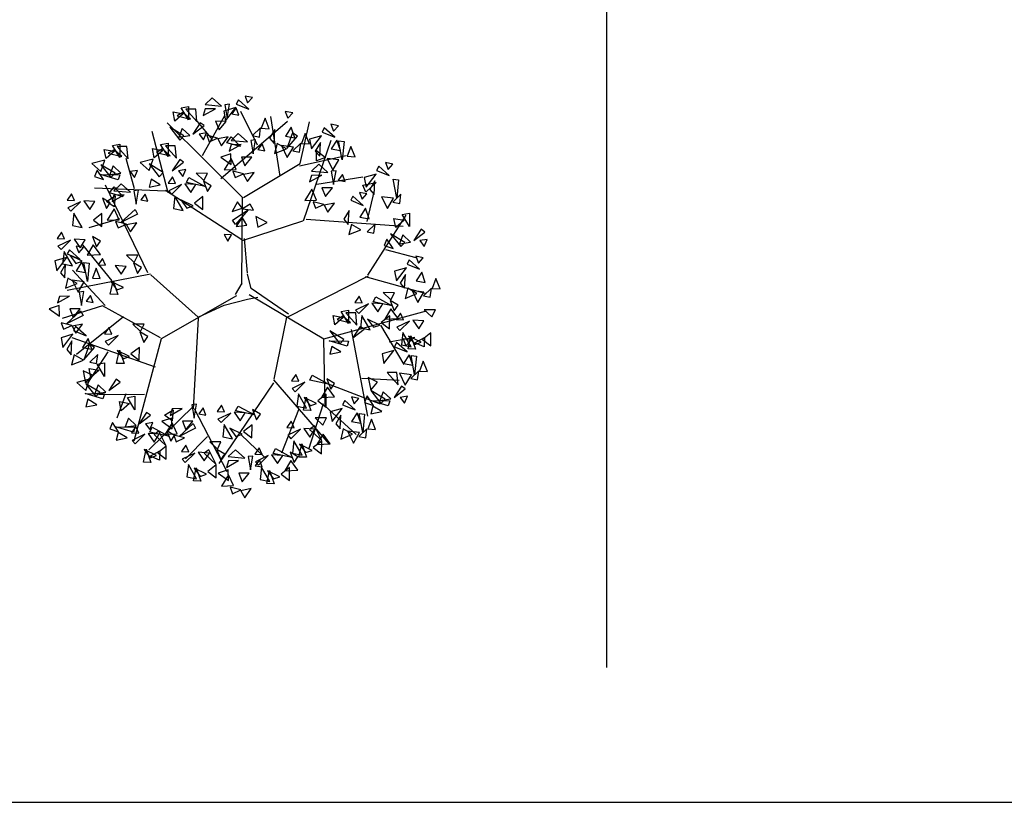
# Model space of a CAD drawing. Extents: x 186638 to 188531, y 1670533 to 1671880.
# Drawn here: x 187403 to 187414, y 1671374 to 1671383 of the extents above; entities that cross this region are included whole.
import ezdxf

# ---------------------------------------------------------------- set-up
doc = ezdxf.new("R2010")
doc.units = 0
doc.header["$LTSCALE"] = 12.7
doc.header["$MEASUREMENT"] = 0
for name, color, linetype in [('ARV1', 72, 'CONTINUOUS'), ('BR', 12, 'CONTINUOUS'), ('TXT', 5, 'CONTINUOUS')]:
    doc.layers.add(name, color=color, linetype=linetype)

# ---------------------------------------------------------------- blocks, each defined once
blk = doc.blocks.new('ARV1')
at = {"layer": 'ARV1', "color": 32}
for p, q in [((-0.0003244494821639243, 0.003157934068144685), (-0.0006070927207653121, 0.004054905267680597)), ((0.0003747550357027229, 0.002094621579257216), (1.293262398549544e-05, 0.003943572629254932)), ((-0.001680835000817726, 0.001988239213285725), (-0.001032675143882056, 0.003829452886662255)), ((-0.0005681914903887808, 0.002691397480135693), (-0.001406153510683072, 0.00373537152423542)), ((-0.0003136431289987307, 0.003103399882462776), (0.0004691883865413082, 0.003820406706046109)), ((0.0002259280840193334, 0.002945617029422865), (0.001028337813850921, 0.003592896358176612)), ((0.001602940122370722, 0.002783456824128949), (0.001403074279523242, 0.003463180738029203)), ((0.002213287509354789, 0.001761055434324144), (0.002284924375220765, 0.00333588560205933)), ((-0.002289515937696773, 0.002227668021833162), (-0.002297012840206225, 0.003241291396056001)), ((-0.00103555923783949, 0.001871227165090916), (-0.0003244494821639243, 0.003157934068144685)), ((0.0004056776578669208, 0.002152990254548515), (0.002346463022059542, 0.003089495351769722)), ((0.002267380652968054, 0.002447175471865792), (0.002936966052282219, 0.002631857048039921)), ((-0.002532487468235534, 0.001128521721496023), (-0.003516675348472109, 0.002130275862519015)), ((-0.0005754333404079937, 0.001036210135345828), (0.0003592458054888503, 0.002085667321018336)), ((0.002178200064850255, 0.001706210602611558), (0.003537838539438898, 0.002057665238481166)), ((0.001137272544518009, 7.541632088359229e-05), (0.002232293208462632, 0.001761055434324144)), ((-0.003218772162381089, 0.0008352719417035193), (-0.003713503798615125, 0.001322809119425949)), ((-0.002597528208017064, 0.001131485923935971), (-0.003997189572854776, 0.000406110185754871)), ((-0.0005997144317473335, 0.001042449186255512), (-0.002607031057571429, 0.001147945342179435)), ((0.003360939340057545, 0.0007234807609119986), (0.003802456350084693, 0.001093963195538672)), ((-0.000567449310498791, 0.001022213883422163), (-0.0003122539183801898, 0.0004641561896951973)), ((0.003008602918147307, 0.0009462179345993693), (0.003890174961348247, 0.0004458987555111538)), ((-0.002033148793215478, -0.0006299175376962562), (-0.003814578680278569, 0.0005825993423764775)), ((-0.0003122539183801898, 0.0004641561896951973), (-0.0001743897410286799, -5.235596144070875e-05)), ((0.002496911019108428, 0.0005387991847378704), (0.003767368905579271, -0.0009431305537714874)), ((-0.003177780090961146, 9.170888677112465e-05), (-0.003666505346534787, -0.0004212419674336498)), ((0.000180537183641416, 7.115781383082442e-05), (-7.612484866159619e-05, 0.0002160057866495979)), ((0.000397599930960002, -5.235596144070875e-05), (0.001164652747500217, 9.400926195057835e-06)), ((0.001119728822265298, 5.75078044067201e-05), (0.001561245832294222, -0.001276676673163335)), ((0.002072937731333102, 3.848000564876664e-05), (0.002831703718765066, -0.001220712559171444)), ((0.003238133284287681, -0.0002760383149860157), (0.003979355549466934, 9.444411964154575e-05)), ((-0.0001743897410286799, -5.235596144070875e-05), (-0.0001347904560451418, -0.000280295019441601)), ((-0.00196713872654497, -0.000627512976396849), (-0.003387466100338354, -0.001865335901600984)), ((-0.0005754333404079937, -0.0009211945265332755), (-0.001951629496331986, -0.0006364672346357292)), ((0.00254954218586656, -0.0007763574940751194), (0.003872631239096425, -0.0005726481191439259)), ((-0.002629708929053454, -0.001181898622405475), (-0.003591474136013684, -0.0008106310765041425)), ((-0.0005686959713204764, -0.000945342093919832), (0.0003435999905598841, -0.002736477363284306)), ((0.001561245832294222, -0.001294585189641095), (0.003343395617803946, -0.001905713314433788)), ((0.002779072552006934, -0.001202804042693684), (0.003008602918147307, -0.002239259433826524)), ((0.002831703718765066, -0.001220712559171444), (0.003749825183326561, -0.001424421934102638)), ((-0.002496567281558004, -0.001728072426548932), (-0.003508929163237529, -0.001408623859000313)), ((0.001596333276799644, -0.001350549303632986), (0.001436977799670114, -0.003499571280926927)), ((-0.001068516352043414, -0.001737183757520411), (-0.002538392095150055, -0.001764698095753969)), ((-0.002012488554027581, -0.001742516572841302), (-0.002497615586963153, -0.00299019999187311)), ((0.002372642986484319, -0.001591194993799006), (0.002531998463613849, -0.002609741868454085)), ((-0.002538392095150055, -0.001764698095753969), (-0.003173870321110162, -0.002457959920358688)), ((-0.0008472138768396142, -0.002354514984804323), (-0.002765831620247017, -0.002713798919672383)), ((-0.001923494984146235, -0.002589013546437924), (-0.001973258916692533, -0.003416172075247692)), ((0.0003231495448372534, -0.002662208910888308), (-5.230104951747805e-05, -0.004015417687780909)), ((0.0003531028401133618, -0.002720017945039954), (0.001681127339085986, -0.003569472374594929)), ((0.001543702110041512, -0.002702642297680802), (0.002232293208462632, -0.00286941535737717)), ((-0.0007502248390003352, -0.00300136254321326), (-0.001624299979692712, -0.003514666738347882)), ((0.0009202536508632342, -0.003109924000350928), (0.0007453998877839929, -0.003782142754246598))]:
    blk.add_line(p, q, dxfattribs=at)
at = {"layer": 'ARV1'}
for p, q in [((-0.001345776158690359, 0.003037575274643212), (-0.002037234491324202, 0.003494251368826307)), ((-0.002272788097869682, 0.002644168900729271), (-0.002814393802927473, 0.002841292630303416)), ((-0.001119289100735887, -0.003195126248421998), (-0.001019200405707021, -0.003762732412622816))]:
    blk.add_line(p, q, dxfattribs=at)
for points in [[(-0.0003170453809313578, 0.004120987336461157), (-0.0003876280770191975, 0.004341691263297642), (-0.0005538772926318991, 0.004110730704964149)], [(-0.0001099100257424546, 0.003887127258139111), (-0.0001156029537860981, 0.004113418983821449), (-0.0002590912930755529, 0.004155356403094723)], [(0.0007459718682016891, 0.003951660297803139), (0.000668985809632705, 0.004216656386952566), (0.0004536957586744883, 0.004174496180513687)], [(0.0009994749978692319, 0.00414685467504694), (0.0009207194894593762, 0.004077597629631891), (0.001133058261724162, 0.003864957118399959)], [(0.001167206310126456, 0.004163144729021129), (0.001161543103804785, 0.004000793623810894), (0.00130698426056286, 0.004067502995741323)], [(-0.001100262195640855, 0.003837631519300055), (-0.001295062490406007, 0.003952927658443572), (-0.001406770610550279, 0.003853585086798228)], [(-0.0009528452366072138, 0.003812869295102717), (-0.001029831295177086, 0.004077865384252144), (-0.001245121346135303, 0.004035705177813265)], [(-0.0007586688610383696, 0.003837515192919527), (-0.0006990317735895424, 0.004077477045324018), (-0.0008430720663814562, 0.004023792197270781)], [(-0.0005418852048717504, 0.003591221488510543), (-0.0007241193014269065, 0.003958861786309109), (-0.0004349513894195134, 0.003643879731575206)], [(0.0002904103403733593, 0.003925017110578688), (6.590064367673065e-05, 0.00398235415268311), (0.0001733868910682723, 0.003718861671160534)], [(0.0005985549091689357, 0.003976422522000478), (0.000403754614403784, 0.004091718661143107), (0.0002920464942595125, 0.003992376089497762)], [(0.0008781422374188885, 0.004009903040195661), (0.0006040876989152899, 0.004042212333042139), (0.000559063271109661, 0.003827503018038358)], [(0.0009193669548985817, 0.003893251968291489), (0.0008249041935024515, 0.003938812424323368), (0.0007117621126675466, 0.003660419517143909)], [(0.001848883550274127, 0.003928594630477678), (0.001770128041864272, 0.003859337585062628), (0.00198246681412817, 0.003646697073831584)], [(0.002016614862531352, 0.003944884684451866), (0.002010951656209681, 0.003782533579241631), (0.002156392812967756, 0.003849242951172061)], [(-0.001946036641405247, 0.003446694547763807), (-0.002022059437833956, 0.003730992246843146), (-0.002197496660361953, 0.003531760001031836)], [(-0.001408406764436432, 0.003786226107879154), (-0.00163291646113306, 0.003843563149982687), (-0.001525430213740631, 0.003580070668460111)], [(-0.0007794501499112094, 0.003754460965591067), (-0.0008739129113073396, 0.003800021421622946), (-0.0009870549921422445, 0.003521628514444375)], [(-0.0007295985438360297, 0.003605519956688008), (-0.0007762247581770687, 0.003834868624094101), (-0.0009316506297110116, 0.003750572648770545)], [(-0.0003896122015780712, 0.003651087494257022), (-0.0003878377809098943, 0.003884377086975421), (-0.0005809966464362937, 0.0038061371392486)], [(0.0002429978537556998, 0.003829327063469501), (-2.139045558857688e-05, 0.003700085161747468), (0.0002078434954611019, 0.003566206475970057)], [(0.0006501222828867448, 0.003614084443311016), (0.0004533552543910524, 0.00373942365958535), (0.0004171291472423455, 0.003534193286802045)], [(0.0007979168919374224, 0.00388377286339403), (0.0006158516203780273, 0.003749264159459864), (0.0006638386965245324, 0.003607684177929338)], [(0.0009997016088969524, 0.003745111824045688), (0.0008479660224574026, 0.003687092300810102), (0.000966056258394854, 0.003579120237022559)], [(0.001151725510111223, 0.003790137725726561), (0.0009596442522039617, 0.003657729368740315), (0.001134556989429658, 0.003544427245601556)], [(0.001727550789823784, 0.003791642995626399), (0.001453496251320185, 0.003823952288472876), (0.001408471823514557, 0.003609242973469096)], [(-0.002514745637765881, 0.003287756464026126), (-0.002391939581996905, 0.003486988709838323), (-0.002562990873961279, 0.003531760001031836)], [(-0.002387553651433283, 0.003148965461325703), (-0.002269133526227041, 0.003541833541550021), (-0.002273519456790662, 0.003114267710651264)], [(-0.002239893989139485, 0.003218360962676359), (-0.002051298974921512, 0.003531760001031836), (-0.00233492248467515, 0.003307903545063384)], [(-0.001861241983850181, 0.003381776175533036), (-0.001761827557750895, 0.003591081961863418), (-0.002041065136940912, 0.003536237130150832)], [(-0.001175268496809156, 0.003446037305784744), (-0.001519069805501427, 0.003570888003706196), (-0.001244879459497472, 0.003335571913475777)], [(-0.001048694821923046, 0.003475293440610594), (-0.001245461850418739, 0.003600632656884928), (-0.001281687957567446, 0.003395402284101623)], [(-1.010130939027576e-05, 0.00357109572517289), (-2.16325873787504e-05, 0.00367533582337054), (-0.0003176241961759807, 0.003623444506707374)], [(-9.300407994539128e-05, 0.003424377322766903), (-0.0002227193340433864, 0.003522172548228619), (-0.0002515388227091186, 0.003364779068517842)], [(0.0006200277210095528, 0.003453257444577362), (0.0002117248639303959, 0.003493969008209641), (0.0006321636654580409, 0.003571834214233904)], [(0.0007949069121004904, 0.003499001718951122), (0.0008109633991408849, 0.003205153396678151), (0.001023555553621325, 0.003364138561623209)], [(0.002001134062516119, 0.003571877681158186), (0.001809052804608857, 0.003439469324171052), (0.001983965541834554, 0.003326167201032293)], [(-0.002235508058575864, 0.003088524218214816), (-0.002074690604592089, 0.003257535842470682), (-0.002269133526227041, 0.003332527755219639)], [(-0.001913873150608314, 0.003417593208487668), (-0.001709196390992762, 0.003456768088281992), (-0.001751593719770295, 0.003232911632314428)], [(-0.00159077626578652, 0.003114267710651264), (-0.001889019544083492, 0.003114267710651264), (-0.001620015802874075, 0.003277682923507941)], [(-0.001402592775340938, 0.003261484312443885), (-0.001574299609159002, 0.003439402934373392), (-0.001605262486139569, 0.003288834115864114)], [(0.0005082675018734939, 0.003301763559433235), (0.0002891481814386587, 0.003383992134253555), (0.0002780839858433914, 0.003207525149880874)], [(0.001210806849254897, 0.00338090979402339), (0.0009800594357058934, 0.003292062149431674), (0.001106677416558011, 0.003204898190234617)], [(0.001574649418504936, 0.003361680979034221), (0.001434394285821039, 0.003177234135569806), (0.001718943734549949, 0.003173601997629172)], [(0.00247351938943785, 0.003140011203087711), (0.002681120102761891, 0.00327432507666825), (0.00253930834788596, 0.003333647037499832)], [(0.002904802561485287, 0.00310979058153138), (0.002828779765056577, 0.003394088280611607), (0.002653342542529469, 0.003194856034799409)], [(-0.001114543533589529, 0.003096967896556224), (-0.001193299041998497, 0.003027710851141174), (-0.0009809602697345987, 0.002815070339909242)], [(-0.0009468122213314167, 0.003113257950530413), (-0.000952475427653976, 0.002950906845320178), (-0.0008070342708959011, 0.003017616217250607)], [(0.0005824155683682442, 0.003252048953230835), (0.0005767523620456849, 0.003089697848020601), (0.0007221935188037598, 0.00315640721995103)], [(0.001822287765632868, 0.002901549289234362), (0.00157241413733944, 0.00305700930712427), (0.001580636844024763, 0.002791671609248647)], [(0.002060215401659793, 0.003162649749455015), (0.001829467988110789, 0.003073802104863299), (0.001956085968963794, 0.002986638145665355)], [(0.001865655982442593, 0.002902308142725518), (0.001988215293957207, 0.003070850310430417), (0.002110351493291862, 0.002878517278483317)], [(0.00246328555145725, 0.002812061495094165), (0.002581705676663493, 0.003204929575318483), (0.002577319746099871, 0.002777363744418837)], [(0.002610945213751048, 0.002881456996443932), (0.002799540227969022, 0.003194856034799409), (0.002515916718215383, 0.002970999578831846)], [(0.002936966052282219, 0.003080689242256129), (0.003141642811897771, 0.003119864122050453), (0.003099245483119351, 0.002896007666082001)], [(-0.0032515819723824, 0.00261394853156216), (-0.003128775916612536, 0.002813180777374358), (-0.003299827208576911, 0.002857952068567871)], [(-0.003124389986049803, 0.002475157528861738), (-0.003005969860842672, 0.002868025609086056), (-0.003010355791406294, 0.002440459778187298)], [(-0.003114156148068314, 0.002803107236855285), (-0.002906555434744273, 0.002937421110435823), (-0.003048367189620205, 0.002996743071267405)], [(-0.002013287576707601, 0.002770648050740343), (-0.001950422571968868, 0.002854594221728179), (-0.002201882590924686, 0.003019128716865049)], [(-0.00159858364003318, 0.002847377324042499), (-0.001306689180753384, 0.002786167213021828), (-0.001603505140568284, 0.002681439802201924)], [(-6.935585033351899e-05, 0.002986168326742922), (0.0002225386089453885, 0.002924958215722251), (-7.427735086862342e-05, 0.002820230804902346)], [(0.0002131261501783221, 0.002972677087603737), (3.106087861892703e-05, 0.00283816838366957), (7.904795476543214e-05, 0.002696588402139044)], [(0.0005669347683530113, 0.002879041949936267), (0.0003748535104448614, 0.002746633592950021), (0.000549766247671446, 0.002633331469811262)], [(0.001486927587315723, 0.00262869033069113), (0.00154656467476455, 0.002868652183096509), (0.001402524381973524, 0.002814967335042384)], [(0.002135686422611638, 0.002678302395911603), (0.002129993494567994, 0.00290459412159394), (0.001986505155279428, 0.002946531540866326)], [(0.002308823894347167, 0.00290191257016148), (0.002091204017636183, 0.002697974730833552), (0.002175745790772954, 0.003001158228359779)], [(0.002192953138881126, 0.002540224697620497), (0.002376666830557372, 0.002746135017831941), (0.002226655919443932, 0.002906210048975177)], [(0.00261533114431467, 0.00275162025198239), (0.002776148598298445, 0.002920631876238255), (0.002581705676663493, 0.0029956237889881)], [(0.002928194191154976, 0.002592682168245597), (0.003203045839782259, 0.002617306378401851), (0.003203045839782259, 0.002836685705250419)], [(0.003260062937103125, 0.002777363744418837), (0.002961819658807041, 0.002777363744418837), (0.00323082340001557, 0.002940778957275514)], [(0.002980825357913996, 0.002732592453225324), (0.003131408973917171, 0.00290160407748119), (0.003055386177487573, 0.003030321539663428)], [(-0.002972344393191495, 0.002414716285750851), (-0.002811526939208608, 0.002583727910006717), (-0.003005969860842672, 0.002658719822755673)], [(-0.002650709485224834, 0.002743785276023702), (-0.002446032725609282, 0.002782960155818026), (-0.002488430054386814, 0.002559103699850462)], [(-0.001316101639520451, 0.002833886084903314), (-0.001498166911081622, 0.002699377380970036), (-0.001450179834934229, 0.00255779739943951)], [(0.0007993385787545826, 0.002626741370640007), (0.0006382572112069163, 0.002456954421395929), (0.0007964786099994292, 0.002378030394875497)], [(0.001515997904518063, 0.002396695094459611), (0.001469371690177024, 0.002626043761866592), (0.001313945818643081, 0.002541747786543036)], [(0.00170371124348323, 0.002382396626283034), (0.001521477146927186, 0.002750036924080712), (0.001810645058934579, 0.002435054869346809)], [(-0.003304584861477, 0.002502629005961099), (-0.003383340369885968, 0.002433371960546049), (-0.003171001597621181, 0.002220731449314117)], [(-0.003136853549217999, 0.002518919059935287), (-0.003142516755540559, 0.002356567954725053), (-0.002997075598783372, 0.002423277326655482)], [(-0.00232761260040304, 0.002440459778187298), (-0.002625855878699124, 0.002440459778187298), (-0.002356852137490595, 0.002603874991043975)], [(-0.00138877766535872, 0.002530054245112767), (-0.00152903279804173, 0.002345607401648353), (-0.001244483349313708, 0.002341975263707718)], [(-0.0007298892109450783, 0.002487950367939584), (-0.0008909705784927446, 0.002318163418695507), (-0.0007327491797011199, 0.002239239392175962)], [(0.0006260161074966852, 0.002469814018233096), (0.0003952686939476813, 0.00238096637364138), (0.0005218866747989104, 0.002293802414444324)], [(0.002235495138963817, 0.002362270862944493), (0.002223963860975342, 0.002466510961143031), (0.001927972252179, 0.002414619644478977)], [(0.002676734172199158, 0.002383376381915214), (0.002648956611965847, 0.0025434337479322), (0.002520302648779005, 0.002448294754145985)], [(-0.003788624967920651, 0.002253038433447374), (-0.003496730508640855, 0.002191828322426703), (-0.003793546468454867, 0.002087100911606798)], [(-0.003506142967407921, 0.002239547194308189), (-0.003688208238968205, 0.002105038490374023), (-0.003640221162820811, 0.001963458508843496)], [(-0.002910941365307007, 0.002046472415682787), (-0.002938718925541206, 0.002206529781700661), (-0.003067372888728048, 0.002111390787913558)], [(-0.002750123911323232, 0.002096840118276377), (-0.0026872589065845, 0.002180786289264214), (-0.002938718925541206, 0.002345320784400196)], [(-0.0009032116822029757, 0.002331023015532674), (-0.00113395909575198, 0.002242175370941846), (-0.001007341114899862, 0.002155011411743901)], [(0.002152592368409589, 0.002215552460538506), (0.002022877114310706, 0.002313347686000222), (0.001994057625644974, 0.002155954206289445)], [(0.002923808260592242, 0.002039756722004293), (0.002847785464163533, 0.002324054421083632), (0.002672348241635536, 0.002124822175272323)], [(-0.003534659133303197, 0.00188985898817795), (-0.00374301893665363, 0.0018935249780061), (-0.003655580842389927, 0.002103914678414087)], [(-0.003174688893989863, 0.002017939048049699), (-0.003423589824979256, 0.001749917848920868), (-0.003100060623946188, 0.001910799371297012)], [(-0.003152334349233232, 0.00214591205664072), (-0.00334441560714227, 0.002013503699654473), (-0.003169502869915686, 0.001900201576515714)], [(-0.003015930098502206, 0.002055552294807805), (-0.003212459849506022, 0.001695351362711373), (-0.00312041559300047, 0.002112915287139083)], [(0.002355099264232496, 0.001880818638266613), (0.002477905320001472, 0.00208005088407881), (0.002306854028037097, 0.002124822175272323)], [(0.002629950912858003, 0.001811423136916845), (0.002818545927075089, 0.002124822175272323), (0.002534922417322338, 0.001900965719303871)], [(0.002955971751389175, 0.002010655382728155), (0.003160648511004727, 0.002049830262522478), (0.003118251182227194, 0.001825973806554915)], [(-0.003578818993245303, 0.001935715354516754), (-0.0037190741259292, 0.001751268511053228), (-0.003434524677201178, 0.001747636373112593)], [(-0.002915979219468401, 0.001614374667418206), (-0.00316585284776183, 0.001769834685308114), (-0.003157630141077394, 0.001504496987431603)], [(-0.002809715917679423, 0.001624987852416604), (-0.002880298613766374, 0.001845691779253089), (-0.003046547829379964, 0.001614731220919596)], [(-0.002872611002659564, 0.001615133520909362), (-0.00275005169114495, 0.001783675688614261), (-0.002627915491809407, 0.001591342656666273)], [(0.002947199890262819, 0.001522648308717622), (0.003222051538890103, 0.001547272518873877), (0.003222051538890103, 0.001766651845723333)], [(0.003279068636210969, 0.001707329884891751), (0.002980825357913996, 0.001707329884891751), (0.003249829099122525, 0.001870745097748427)], [(0.002999831057020952, 0.00166255859369735), (0.003150414673024127, 0.001831570217954104), (0.003074391876595417, 0.001960287680135453)], [(-0.003251339397786435, 0.001341515708874974), (-0.003191702310336719, 0.001581477561279465), (-0.003335742603128633, 0.001527792713226228)], [(-0.003093253010090447, 0.001736684124937549), (-0.00332400042363945, 0.001647836480345832), (-0.003197382442787333, 0.001560672521148776)], [(-0.002602580562489631, 0.001391127774094558), (-0.002608273490533275, 0.001617419499777784), (-0.00275176182982273, 0.00165935691905017)], [(0.002104740818258843, 0.001553078435945432), (0.001830686279755245, 0.001585387728791909), (0.001785661851949616, 0.001370678413788129)], [(0.002226073578708299, 0.001690030070796711), (0.002147318070299331, 0.001620773025381661), (0.002359656842563229, 0.001408132514149729)], [(0.002393804890966411, 0.001706320124770899), (0.002388141684643852, 0.001543969019560665), (0.002533582841401927, 0.001610678391491094)], [(0.002856557325289888, 0.00136371022498083), (0.002919422330029509, 0.001447656395968666), (0.002667962311072802, 0.001612190891104648)], [(0.003441348067048988, 0.001355875249021254), (0.003629943081266074, 0.001669274287376732), (0.003346319571513323, 0.001445417831409168)], [(0.003767368905579271, 0.001555107494833452), (0.003972045665194823, 0.001594282374627776), (0.003929648336417291, 0.001370425918659324)], [(-0.00371978628812597, 0.001393420266638801), (-0.003798541796534938, 0.001324163221223751), (-0.00358620302427104, 0.001111522709992707)], [(-0.003552054975867858, 0.001409710320612989), (-0.003557718182189529, 0.001247359215402755), (-0.003412277025431454, 0.001314068587333184)], [(-0.003034555741618927, 0.00109522200446599), (-0.003216789838174083, 0.001462862302264556), (-0.00292762192616669, 0.001147880247530653)], [(-0.00288228273832436, 0.001155088010212468), (-0.002880508317657071, 0.001388377602930868), (-0.003073667183183471, 0.001310137655204047)], [(0.002024515472777377, 0.001426948259143801), (0.001842450201217094, 0.001292439555209635), (0.001890437277363599, 0.001150859573679108)], [(0.002378324090951178, 0.001333313121476332), (0.002186242833043028, 0.001200904764490085), (0.002361155570269613, 0.001087602641351326)], [(0.002695739871306113, 0.00131334252238724), (0.002667962311072802, 0.001473399888405114), (0.00253930834788596, 0.001378260894618011)], [(0.003445733997611722, 0.001226038504559712), (0.003606551451595497, 0.001395050128815578), (0.003412108529961433, 0.001470042041565423)], [(0.003758597044452916, 0.00106710042082292), (0.004033448693079311, 0.001091724630979174), (0.004033448693079311, 0.001311103957827742)], [(0.004090465790401066, 0.00125178199699616), (0.003792222512104093, 0.00125178199699616), (0.00406122625331351, 0.001415197209852836)], [(0.003811228211211048, 0.001207010705802647), (0.003961811827214223, 0.001376022330058513), (0.003885789030786402, 0.001504739792239862)], [(-0.004203826394568733, 0.001143829694125964), (-0.003911931935289825, 0.001082619583104405), (-0.004208747895104725, 0.0009778921722853884)], [(-0.003841119048575425, 0.001256468631787522), (-0.004115173587079024, 0.001288777924633999), (-0.004160198014884653, 0.001074068609630219)], [(-0.003921344394056892, 0.001130338454985891), (-0.004103409665617175, 0.0009958297510526126), (-0.00405542258947067, 0.0008542497695220863)], [(-0.002502771846137453, 0.001075096241128337), (-0.002514303124126815, 0.001179336339325987), (-0.002810294732923158, 0.001127445022662821)], [(0.001951839446939108, 0.001123116419353254), (0.001811584314256098, 0.0009386695758888397), (0.00209613376298412, 0.0009350374379482052)], [(0.002514728341682204, 0.001242953359643417), (0.002318198590679277, 0.0008827524275469845), (0.002410242847184829, 0.001300316351974695)], [(0.003667954479480873, 0.0009081623370852387), (0.003730819484219605, 0.0009921085080730752), (0.003479359465262899, 0.001156643003209945)], [(-0.003589890320638833, 0.0009087303087274012), (-0.003838791251628226, 0.0006407091095985695), (-0.003515262050595158, 0.0008015906319747135)], [(-0.003567535775883091, 0.00103670331731931), (-0.00375961703379124, 0.0009042949603321748), (-0.003584704296564656, 0.0007909928371934161)], [(-0.002585674616692568, 0.0009283778387223496), (-0.002715389870790563, 0.001026173064184066), (-0.002744209359456296, 0.0008687795844732893)], [(0.002437405430094852, 0.0009240851897731606), (0.002206658016545848, 0.0008352375451814442), (0.002333275997397966, 0.0007480735859843879)], [(0.002610727901353638, 0.001081012542180071), (0.002449646533805083, 0.0009112255929359936), (0.002607867932597596, 0.000832301566416449)], [(0.003507137025497098, 0.0008577946344925369), (0.003479359465262899, 0.001017852000509523), (0.003350705502076057, 0.000922713006723308)], [(0.00404210424074547, 0.0006579978807990106), (0.004036411312702715, 0.0008842896064813477), (0.00389292297341326, 0.0009262270257546223)], [(0.004099370957014958, 0.0005199201825087929), (0.004283084648691204, 0.000725830502719349), (0.004133073737577764, 0.0008859055338625854)], [(-0.003994020419895161, 0.0008265066151953437), (-0.004134275552577282, 0.0006420597717309295), (-0.003849726103850148, 0.000638427633790295)], [(-0.003335131965480631, 0.0007844027380221608), (-0.003496213333029186, 0.0006146157887780834), (-0.003337991934236673, 0.0005356917622585389)], [(0.003393345405449555, 0.0006083858155794264), (0.003452982492898382, 0.0008483476679839175), (0.003308942200107357, 0.0007946628199306804)], [(0.00376240206491163, 0.0004219581169169206), (0.00376417648557803, 0.0006552477096353204), (0.003571017620051631, 0.000577007761908499)], [(-0.004066555003879646, 0.0003663749253954851), (-0.004316428632173075, 0.000521834943285393), (-0.004308205925487751, 0.0002564972454097703)], [(-0.003960291702090668, 0.0003769881103938832), (-0.00403087439817762, 0.0005976920372303685), (-0.004197123613789433, 0.0003667314788977638)], [(-0.003508454436739417, 0.0006274753856152504), (-0.003739201850287532, 0.0005386277410244222), (-0.003612583869436303, 0.0004514637818264777)], [(-0.002953699097956619, 0.0004640167776603921), (-0.003227753636460218, 0.0004963260705068695), (-0.003272778064265847, 0.0002816167555030891)], [(-0.002832366337506276, 0.000600968412511671), (-0.002911121845916131, 0.0005317113670966211), (-0.002698783073651345, 0.0003190708558655775)], [(-0.002664635025249051, 0.0006172584664858594), (-0.002670298231570722, 0.0004549073612756249), (-0.002524857074812648, 0.000521616733206054)], [(0.001107076477593782, 0.0003821495164049171), (0.001248436025386379, 0.0003021030829002402), (0.001256486577298599, 0.0004619106515459936)], [(0.002936314128683559, 0.0003070529645639031), (0.002686440500391019, 0.000462512982453811), (0.002694663207075454, 0.0001971752845781882)], [(0.003042577430473425, 0.0003176661495623012), (0.002971994734386474, 0.0005383700763987864), (0.002805745518772884, 0.0003074095180661818)], [(0.003422415722651895, 0.0003763905793479072), (0.003375789508311744, 0.0006057392467540001), (0.003220363636777801, 0.000521443271430444)], [(0.004067583281392562, 0.0002076610717358651), (0.003990597222823578, 0.0004726571608861807), (0.003775307171865361, 0.0004304969544464132)], [(0.004141912957098537, 0.0003419663478327895), (0.004130381679109174, 0.0004462064460304394), (0.003834390070312832, 0.0003943151293672731)], [(-0.004401915182196792, 9.351596685225338e-05), (-0.004342278094747964, 0.0003334778192576326), (-0.004486318387539878, 0.0002797929712035074)], [(-0.003753156346899988, 0.0001431280320727257), (-0.003758849274943632, 0.0003694197577550629), (-0.003902337614233087, 0.0004113571770274493)], [(-0.003695889630631388, 5.050333781619898e-06), (-0.003512175938955142, 0.0002109606539930642), (-0.003662186850068583, 0.0003710356851363006)], [(-0.003033924443438085, 0.0003378866008587611), (-0.00321598971499748, 0.0002033778969254829), (-0.003168002638850975, 6.17979153949566e-05)], [(-0.002680115825264284, 0.0002442514631921799), (-0.002872197083171546, 0.0001118431062050451), (-0.002697284345944961, -1.459016933713642e-06)], [(0.001573880459808219, 0.0002752604049540697), (0.001802496175855151, -6.547924476207889e-05), (0.001474725820102218, 0.0002091083915731762)], [(0.001761855602949947, 0.0002855603747848878), (0.001837989034124465, 6.42494718399167e-05), (0.001981096413208316, 0.0001680920981999012)], [(0.002600953950366414, 3.419400602067135e-05), (0.002660591037815241, 0.0002741558584260506), (0.002516550745023327, 0.0002204710103719254)], [(0.003249712785662329, 8.38060712411437e-05), (0.003244019857619573, 0.0003100977969234808), (0.00310053151832923, 0.0003520352161958673)], [(0.003422850257397858, 0.0003074162454910212), (0.003205230380686874, 0.0001034784061630933), (0.003289772153823645, 0.0004066619036893204)], [(0.003306979501931817, -5.427162704996213e-05), (0.003490693193608063, 0.0001516386931614822), (0.003340682282494623, 0.0003117137243047186)], [(0.004059010186543421, 0.0001952479454268019), (0.003929294932445426, 0.0002930431708885184), (0.003900475443778806, 0.0001356496911777416)], [(-0.004372844864994452, -0.0001384792693792658), (-0.004419471079334603, 9.086939802682714e-05), (-0.004574896950869434, 6.573422704159171e-06)], [(-0.004032858522735605, -9.291173180936418e-05), (-0.004031084102068316, 0.0001403778609090356), (-0.004224242967594716, 6.2137913181326e-05)], [(-0.003106600469274579, 3.405476106821403e-05), (-0.003246855601958476, -0.0001503920823962002), (-0.002962306153230454, -0.0001540242203368347)], [(-0.002543711574531482, 0.0001538917013583774), (-0.002740241325535298, -0.0002063092307380554), (-0.002648197069030633, 0.0002112546936896553)], [(0.001430713552605045, 0.0001960502865465674), (0.001459373435990674, -3.547896370803549e-05), (0.001640681322167215, 6.72794284650724e-05)], [(0.001820928112767906, 5.933634520283171e-05), (0.001793089343653964, -0.0001863530435446403), (0.001928899802295714, -0.0001143447927567376)], [(0.002630024267567865, -0.0001978012302108478), (0.002583398053228603, 3.154743719613329e-05), (0.00242797218169466, -5.274853812742286e-05)], [(0.0029700106098276, -0.0001522336926409462), (0.002971785030494889, 8.105590007745356e-05), (0.00277862616496849, 2.815952350632145e-06)], [(0.004240978368089454, 0.0001492527422251033), (0.004146515606693324, 0.0001948131982560941), (0.004033373525857531, -8.357970892247657e-05)], [(0.004321313022086937, 1.112597978414342e-06), (0.004169577435647387, -5.690692525717189e-05), (0.004287667671585726, -0.0001648789890438263)], [(-0.00365334763054781, -0.0001729035008943836), (-0.003664878908536284, -6.866340269584548e-05), (-0.003960870517334403, -0.0001205547193598999)], [(-0.003609072073188724, -0.000214368267435594), (-0.003614735279511283, -0.0003767193726458284), (-0.003469294122753208, -0.0003100100007153994)], [(-0.00262103448612061, -0.0001649764685118793), (-0.002851781899669614, -0.0002538241131027075), (-0.002725163918817497, -0.000340988072300652)], [(0.003349521502014507, -0.0002322254617259656), (0.003337990224026033, -0.0001279853635274275), (0.003041998615228803, -0.000179876680191482)], [(0.003617835742659725, -0.0003437239109229662), (0.003446128908841661, -0.0001658052889934591), (0.003415166031861094, -0.0003163741075018489)], [(-0.00389813614589718, -0.0003676099562610613), (-0.004172190684400778, -0.0003353006634145839), (-0.004217215112206407, -0.0005500099784183643)], [(-0.003736250401102925, -0.0003196219033003711), (-0.003865965655201808, -0.0002218266778386546), (-0.003894785143866653, -0.0003792201575494314)], [(-0.003776803385447725, -0.0002306583214097824), (-0.003855558893855804, -0.0002999153668248322), (-0.003643220121591906, -0.0005125558780567641)], [(0.001420037569938248, -0.0002792999301941546), (0.001518795746886514, -0.0004889161576044909), (0.001653510140614767, -0.0002382498189790194)], [(0.00326661873146028, -0.0003789438641319531), (0.003136903477361397, -0.0002811486386702367), (0.003108083988696553, -0.0004385421183810134)], [(0.003829878915063478, -0.0004422356666340388), (0.003610759594629531, -0.0003600070918128306), (0.003599695399034264, -0.0005364740761863995)], [(-0.004260843491890487, -0.0004802488939235072), (-0.003968949032610691, -0.0005414590049441781), (-0.004265764992425591, -0.0006461864157640829)], [(-0.003978361491378646, -0.0004937401330626923), (-0.004160426762938929, -0.0006282488369959704), (-0.004112439686791536, -0.0007698288185264968)], [(-0.003624552873203957, -0.0005873752707292734), (-0.003816634131112107, -0.0007197836277164082), (-0.00364172139388641, -0.000833085750855167)], [(-0.003488148622472043, -0.000677735032563076), (-0.003684678373476746, -0.001037935964659509), (-0.003592634116971194, -0.000620372040231798)], [(0.003272843123343083, -0.0007110500925209262), (0.003048333426647343, -0.0006537130504165045), (0.003155819674038884, -0.0009172055319390804)], [(0.003580987692140436, -0.0006596446810991363), (0.003386187397374396, -0.0005443485419565075), (0.003274479277230125, -0.0006436911136018519)], [(-0.004051037517216027, -0.0007975719728532393), (-0.004191292649899925, -0.0009820188163176535), (-0.003906743201171903, -0.000985650954258288)], [(0.003225430636726312, -0.0008067401396301133), (0.002961042327382035, -0.0009359820413521458), (0.003190276278431714, -0.001069860727129557)], [(-0.003981371471215578, -0.0008785112775056003), (-0.003965314984175183, -0.001172359599778572), (-0.003752722829694743, -0.001013374434832626)], [(-0.003565471534060283, -0.0009966032024333327), (-0.003796218947609287, -0.001085450847025049), (-0.003669600966758058, -0.001172614806222105)], [(-0.003311883427283835, -0.001081712050799544), (-0.003585937965786545, -0.001049402757953066), (-0.003630962393593062, -0.001264112072956847)], [(-0.003190550666833492, -0.0009447604159482648), (-0.003269306175242459, -0.001014017461363315), (-0.003056967402979449, -0.001226657972594358)], [(-0.003022819354575379, -0.0009284703619740764), (-0.003028482560897938, -0.001090821467184311), (-0.002883041404139863, -0.001024112095253882)], [(-0.00215254710021151, -0.00104325725657417), (-0.002231302608620478, -0.00111251430198922), (-0.00201896383635658, -0.001325154813220264)], [(-0.001984815787953398, -0.001026967202599982), (-0.001990478994275957, -0.001189318307810217), (-0.00184503783751877, -0.001122608935879787)], [(0.003278657112439465, -0.001235791887956195), (0.003106950278622289, -0.001057873266025799), (0.003075987401640834, -0.001208442084535077)], [(0.003505981390971247, -0.001051238894614448), (0.003162180082279864, -0.0009263881966938836), (0.003436370428282931, -0.001161704286924303)], [(0.003632555065857357, -0.001021982759788598), (0.003435788037360776, -0.0008966435435142639), (0.003399561930212958, -0.001101873916297569)], [(0.003982134391867564, -0.000890955379053926), (0.003830398805427127, -0.0009489749022904004), (0.003948489041365466, -0.001056946966077055)], [(-0.003674590773277142, -0.001194350988461101), (-0.003382696313998235, -0.00125556109948266), (-0.003679512273812247, -0.001360288510301677)], [(-0.003392108772765301, -0.001207842227601175), (-0.003574174044324696, -0.001342350931534453), (-0.003526186968178191, -0.001483930913064979)], [(-0.003038300154590612, -0.001301477365267756), (-0.003230381412498762, -0.001433885722254891), (-0.003055468675272177, -0.001547187845393649)], [(-0.002636587206655161, -0.001292847829087007), (-0.002344692747376254, -0.001354057940108566), (-0.002641508707190265, -0.001458785350928471)], [(-0.002273879860661854, -0.001180208891425449), (-0.002547934399165452, -0.001147899598578972), (-0.002592958826970193, -0.001362608913582752)], [(-0.002354105206142432, -0.00130633906822708), (-0.002536170477702715, -0.001440847772160359), (-0.00248818340155621, -0.001582427753690885)], [(0.003490700284843218, -0.001334303643666379), (0.003271580964409271, -0.001252075068846059), (0.003260516768814004, -0.001428542053219628)], [(-0.003464784798602683, -0.001511674067391722), (-0.003605039931285692, -0.001696120910856136), (-0.00332049048255767, -0.00169975304879677)], [(-0.003060654699347243, -0.001429450373859664), (-0.003309555630335748, -0.001697471572988496), (-0.002986026429302679, -0.001536590050612352)], [(-0.001863892337237605, -0.001490333967727464), (-0.002060422088240532, -0.001850534899823897), (-0.00196837783173498, -0.001432970975396186)], [(0.001921134713071648, -0.001748822665765593), (0.001980771800520476, -0.001508860813360213), (0.00183673150772945, -0.00156254566141345)], [(0.002256494891388794, -0.001475963707222361), (0.002006621263095365, -0.001320503689332453), (0.002014843969780689, -0.001585841387208076)], [(0.002569893548367563, -0.00169921060054512), (0.00256420062032392, -0.001472918874862783), (0.002420712281034465, -0.001430981455589508)], [(0.002627160264637052, -0.001837288298836226), (0.002810873956313298, -0.001631377978624782), (0.002660863045199857, -0.001471302947481545)], [(0.003444781141419551, -0.001693999521712675), (0.003367795082850567, -0.001429003432563247), (0.003152505031891462, -0.001471163639002127)], [(-0.003395118752602233, -0.001592613372044083), (-0.003379062265561839, -0.001886461694317054), (-0.003166470111082287, -0.001727476529371108)], [(-0.002805896344189041, -0.001553777944564905), (-0.002966977711736707, -0.001723564893808982), (-0.002808756312945082, -0.001802488920328527)], [(-0.002426781231980701, -0.001610170908017627), (-0.002567036364663711, -0.001794617751482042), (-0.002282486915935689, -0.001798249889422676)], [(-0.002357115185979364, -0.001691110212669988), (-0.002341058698940746, -0.00198495853494296), (-0.002128466544460306, -0.001825973369997014)], [(0.002290191372532835, -0.00193525036442721), (0.002291965793201012, -0.00170196077170881), (0.002098806927673724, -0.001780200719435632)], [(0.002964184848130547, -0.001779176118904102), (0.002886405521560054, -0.00158584318458721), (0.003114237143912124, -0.001584429599597703)], [(0.003297364182387685, -0.001669237297516224), (0.003102563887621645, -0.001553941158372707), (0.002990855767477374, -0.001653283730018051)], [(0.003618176228116443, -0.001752407851224325), (0.003523713466720313, -0.001706847395192446), (0.00341057138588452, -0.001985240302371905)], [(-0.002596107220950383, -0.002149547409608266), (-0.002673093279519367, -0.001884551320458838), (-0.002888383330478472, -0.001926711526897718)], [(-0.001941215248824957, -0.001809202137597721), (-0.002171962662374849, -0.001898049782188549), (-0.002045344681521843, -0.001985213741386493)], [(-0.00134516415424768, -0.00212061551216336), (-0.001222358098478704, -0.00192138326635205), (-0.001393409390443079, -0.001876611975158538)], [(-0.001217972167915082, -0.002259406514863782), (-0.00109955204270884, -0.001866538434639464), (-0.001103937973272462, -0.002294104265538222)], [(-0.001070312505621285, -0.002190011013513127), (-0.0008817174914041992, -0.001876611975158538), (-0.00116534100115695, -0.002100468431126101)], [(-0.0007442916670901134, -0.001990778767701817), (-0.0005396149074745615, -0.001951603887907494), (-0.0005820122362529823, -0.002175460343875946)], [(0.001950205030273988, -0.001980817901997112), (0.001903578815933837, -0.001751469234590131), (0.001748152944399006, -0.001835765209913687)], [(0.00266970226472063, -0.002015242133512229), (0.002658170986731268, -0.001911002035313691), (0.002362179377934925, -0.001962893351977746)], [(0.002941807126973561, -0.001816332756046313), (0.002677418817629285, -0.001945574657768345), (0.002906652768678963, -0.002079453343545756)], [(0.003348931556104606, -0.002031575376204797), (0.003152164527608026, -0.001906236159930463), (0.003115938420460207, -0.002111466532713768)], [(0.003698510882114814, -0.001900547995470125), (0.003546775295674376, -0.0019585675187066), (0.003664865531612715, -0.002066539582493254)], [(-0.003051668748778713, -0.002176190596831828), (-0.003276178445475342, -0.002118853554728295), (-0.0031686921980838, -0.002382346036250871)], [(-0.002743524179983137, -0.002124785185410927), (-0.002938324474748288, -0.00200948904626741), (-0.00305003259489256, -0.002108831617912754)], [(-0.002422712134253491, -0.002207955739119916), (-0.002517174895649621, -0.002162395283088037), (-0.002630316976485414, -0.002440788190266607)], [(-0.0004211947822692075, -0.002294104265538222), (-0.0007194380605652917, -0.002294104265538222), (-0.0004504343193567628, -0.002130689052681545)], [(-0.0007004323614583363, -0.002338875556732622), (-0.0005498487454560497, -0.002169863932476757), (-0.0006258715418847594, -0.002041146470294519)], [(0.002586799494165515, -0.002161960535918217), (0.00245708424006752, -0.002064165310455612), (0.002428264751401787, -0.002221558790166389)], [(0.003318836994227414, -0.002192402374938451), (0.002910534137147369, -0.002151690811306173), (0.003330972938675902, -0.002073825605281909)], [(-0.003099081235396373, -0.002271880643941016), (-0.003363469544740649, -0.002401122545663048), (-0.003134235593690082, -0.002535001231441347)], [(-0.002691956806265328, -0.0024871232640995), (-0.002888723834761908, -0.002361784047826054), (-0.002924949941909727, -0.002567014420608471)], [(-0.00234237748025512, -0.002356095883365716), (-0.002494113066695558, -0.002414115406601303), (-0.002376022830757218, -0.002522087470388845)], [(-0.0008437060931894003, -0.002637723925450031), (-0.0007808410884497796, -0.002553777754461306), (-0.001032301107406486, -0.002389243259325324)], [(-0.000753063528217357, -0.00247878584171235), (-0.0004782118795900736, -0.002454161631556095), (-0.0004782118795900736, -0.002234782304707528)], [(0.001478997522997627, -0.002355275761606768), (0.001254487826301887, -0.002297938719502346), (0.001361974073693428, -0.002561431201024922)], [(0.001787142091794092, -0.002303870350185866), (0.00159234179702894, -0.002188574211042349), (0.00148063367688378, -0.002287916782687693)], [(0.002107954137523738, -0.002387040903893967), (0.002013491376127607, -0.002341480447862088), (0.001900349295291814, -0.002619873355041547)], [(0.003207076775090467, -0.002343896260082579), (0.002987957454655632, -0.002261667685262259), (0.002976893259061253, -0.002438134669634939)], [(-0.00304585475968322, -0.002700932392267097), (-0.003217561593500395, -0.00252301377033759), (-0.003248524470480962, -0.00267358258884598)], [(-0.00272205136814252, -0.002647950262833154), (-0.003130354225221677, -0.002607238699200876), (-0.002709915423694031, -0.002529373493176612)], [(-0.0005385133344915083, -0.002587146717184963), (-0.0008125678729959951, -0.002554837424338485), (-0.000857592300801624, -0.002769546739342266)], [(-0.0004171805740420531, -0.002450195082333684), (-0.0004959360824510206, -0.002519452127748734), (-0.0002835973101871225, -0.002732092638980665)], [(-0.0002494492617839406, -0.002433905028359495), (-0.0002551124681056116, -0.00259625613356973), (-0.0001096713113484249, -0.002529546761639301)], [(0.001838709465511901, -0.002666208428874439), (0.00164194243701532, -0.002540869212600105), (0.001605716329867501, -0.00274609958538341)], [(0.002188288791522108, -0.002535181048139767), (0.00203655320508167, -0.002593200571376242), (0.00215464344102001, -0.002701172635162896)], [(0.002350355150236627, -0.002612633750373794), (0.002407671390388888, -0.002905317712463384), (0.002195605269875944, -0.002672733308196618)], [(-0.002833811587279467, -0.00279944414797817), (-0.003052930907714302, -0.00271721557315785), (-0.003063995103307793, -0.00289368255753053)], [(-0.0026667912306233, -0.003031711287953653), (-0.002543985174853436, -0.002832479042142344), (-0.002715036466818699, -0.002787707750947943)], [(-0.002539599244290702, -0.003170502290654076), (-0.002421179119083572, -0.002777634210429758), (-0.002425565049647194, -0.003205200041328515)], [(-0.002529365406310102, -0.002842552582660529), (-0.002321764692985173, -0.002708238709079991), (-0.002463576447861993, -0.002648916748248409)], [(-0.002391939581996905, -0.003101106789303421), (-0.002203344567778931, -0.002787707750947943), (-0.002486968077531682, -0.003011564206916395)], [(-0.002013287576707601, -0.002937691576446744), (-0.001913873150608314, -0.002728385790117249), (-0.002193110729798331, -0.002783230621828947)], [(-0.0006187386799729744, -0.002713276893986594), (-0.0008008039515332577, -0.002847785597919872), (-0.0007528168753858644, -0.002989365579450398)], [(-0.0002649300617991734, -0.002806912031654063), (-0.0004570113197073233, -0.00293932038864031), (-0.0002820985824807387, -0.003052622511779068)], [(0.001484811512094009, -0.002880017557042036), (0.001313104678275945, -0.002702098935111641), (0.001282141801295378, -0.002852667753620919)], [(0.002447955629981902, -0.002878062159743733), (0.00225315533521675, -0.002762766020600216), (0.002141447215072478, -0.00286210859224556)], [(0.002595372589014655, -0.002902824383941072), (0.002518386530445671, -0.002637828294790756), (0.002303096479486566, -0.002679988501230524)], [(-0.002387553651433283, -0.003230943533764963), (-0.002226736197449508, -0.003061931909509097), (-0.002421179119083572, -0.002986939996760141)], [(-0.001312491542789562, -0.003299050311004192), (-0.001389477601358546, -0.003034054221854765), (-0.001604767652316763, -0.003076214428293644)], [(-0.0006914147058112441, -0.003017108733777141), (-0.0008316698384942534, -0.003201555577241555), (-0.0005471203897662313, -0.003205187715182189)], [(-0.0001285258110672594, -0.002897271793486977), (-0.0003250555620710749, -0.00325747272558341), (-0.0002330113055664107, -0.002839908801155699)], [(0.002092398574568666, -0.003025157618273822), (0.001828010265224389, -0.003154399519995854), (0.002057244216274068, -0.003288278205773265)], [(0.002768767675711548, -0.002961232713452722), (0.002674304914315417, -0.002915672257420843), (0.002561162833479624, -0.003194065164599413)], [(-0.002074690604592089, -0.003389881617502644), (-0.001799838955965694, -0.003365257407346389), (-0.001799838955965694, -0.003145878080497821)], [(-0.0006217486598099065, -0.003098048038429502), (-0.0006056921727704001, -0.003391896360702473), (-0.0003931000182899602, -0.003232911195756527)], [(-0.0002058487226554995, -0.003216139963357234), (-0.0004365961362045034, -0.00330498760794895), (-0.0003099781553532743, -0.003392151567146007)], [(-3.252625139671395e-05, -0.003059212610950324), (-0.0001936076189461566, -0.003228999560194401), (-3.538622015364368e-05, -0.003307923586713946)], [(0.0009442915997381895, -0.003279072671798167), (0.00115189231306223, -0.003144758798217628), (0.001010080558186299, -0.003085436837386046)], [(0.001081717424052275, -0.003537626878441946), (0.001270312438268473, -0.003224227840086469), (0.000986688928515722, -0.003448084296054033)], [(0.002849102329709918, -0.003109372857698522), (0.00269736674326948, -0.003167392380934109), (0.00281545697920782, -0.003275364444720763)], [(-0.002326150623547907, -0.003599187403833026), (-0.002353928183782106, -0.003439130037816041), (-0.002482582146969836, -0.003534269031602255)], [(-0.00216533316956502, -0.003548819701240324), (-0.002102468164826288, -0.0034648735302516), (-0.002353928183782106, -0.003300339035115618)], [(-0.001815465557235552, -0.003421383545337831), (-0.002079853866579828, -0.003550625447059863), (-0.001850619915530149, -0.003684504132837274)], [(-0.00113909645609267, -0.003357458640515842), (-0.0012335592174888, -0.003311898184483963), (-0.001346701298324593, -0.003590291091663422)], [(-0.0009157033629265676, -0.003498242492975256), (-0.001189757901430166, -0.003465933200128779), (-0.001234782329235795, -0.003680642515132559)], [(-0.0007943706024762243, -0.003361290858123978), (-0.0008731261108860799, -0.003430547903539027), (-0.0006607873386221819, -0.003643188414770959)], [(-0.0006266392902189999, -0.003345000804149789), (-0.0006323024965406709, -0.003507351909360024), (-0.000486861339782596, -0.003440642537429595)], [(0.0003719484967379394, -0.003551870092207698), (0.0001771482019718995, -0.003436573953064181), (6.544008182762795e-05, -0.003535916524709526)], [(0.0005193654557698046, -0.003576632316405037), (0.0004423793972008205, -0.00331163622725561), (0.000227089346243492, -0.003353796433694489)], [(0.001086103354615009, -0.0036674636229026), (0.001246920808598784, -0.003498451998647623), (0.001052477886963832, -0.003423460085897778)], [(0.00140773826258167, -0.003338394632629749), (0.001612415022197222, -0.003299219752835425), (0.001570017693420578, -0.003523076208803877)], [(0.001730835147404353, -0.003641720130467041), (0.00143259186910738, -0.003641720130467041), (0.001701595610315909, -0.003478304917610364)], [(0.002145625050281819, -0.003454209366599903), (0.001973918216463755, -0.003276290744670396), (0.001942955339483188, -0.003426859563178786)], [(0.002469428441822519, -0.00340122723716596), (0.002061125584743362, -0.003360515673533682), (0.002481564386271007, -0.003282650467509418)], [(-0.001762239081522399, -0.003850435293663912), (-0.001933945915339574, -0.003672516671733517), (-0.00196490879232103, -0.003823085490242795)], [(-0.001438435689981699, -0.003797453164229969), (-0.001846738547060855, -0.003756741600597691), (-0.00142629974553321, -0.003678876394573427)], [(-0.001408341128104507, -0.003636626165496315), (-0.001605108156601087, -0.003511286949221981), (-0.001641334263748906, -0.003716517322005286)], [(-0.001278410708919875, -0.003610881430636814), (-0.0009865162496400792, -0.003672091541658373), (-0.001283332209454979, -0.00377681895247739)], [(-0.001058761802094299, -0.003505598784761643), (-0.001210497388534737, -0.003563618307997229), (-0.001092407152596397, -0.003671590371784772)], [(-0.0009959287084080337, -0.003624372669776887), (-0.001177993979968317, -0.003758881373710166), (-0.001130006903820924, -0.003900461355240692)], [(1.639144132470349e-05, -0.003698965550737787), (-0.0002479968680204614, -0.00382820745245982), (-1.876291697078258e-05, -0.003962086138237231)], [(6.380392794058665e-05, -0.0036032755036286), (-0.0001607057687551539, -0.003545938461525067), (-5.321952136361219e-05, -0.003809430943047643)], [(0.0006927605424666972, -0.003635040645916687), (0.000598297781070567, -0.003589480189884808), (0.0004851557002347739, -0.003867873097063379)], [(-0.001550195909118646, -0.003948947049374096), (-0.001769315229553481, -0.003866718474553776), (-0.00178037942514786, -0.004043185458926457)], [(-0.001024444874302421, -0.003974060875907126), (-0.001232804677652855, -0.003970394886078976), (-0.001145366583390039, -0.003760005185670989)], [(-0.0006421200902342328, -0.003718007807443469), (-0.0008342013481414945, -0.003850416164430603), (-0.000659288610915798, -0.003963718287569362)], [(0.0004235158704548603, -0.003914208170896272), (0.0002267488419591679, -0.003788868954622826), (0.000190522734810461, -0.003994099327405243)], [(0.000773095196465956, -0.003783180790162488), (0.0006213596100246299, -0.003841200313398074), (0.0007394498459629695, -0.003949172377185617)], [(0.001147506382500385, -0.004035707492970664), (0.001119728822265298, -0.003875650126953678), (0.000991074859079344, -0.003970789120739893)], [(0.001308323836483272, -0.003985339790377962), (0.001371188841222004, -0.003901393619390126), (0.001119728822265298, -0.003736859124253256)], [(-0.001068604734245415, -0.003928204509567434), (-0.001208859866929313, -0.004112651353031849), (-0.0009243104182004025, -0.004116283490972483)], [(-0.0004097162798317733, -0.003970308386740617), (-0.0005707976473794396, -0.004140095335984695), (-0.000412576248588703, -0.004219019362504239)], [(6.961791703696818e-05, -0.004128017299063869), (-0.0001020889167802075, -0.003950098677134362), (-0.0001330517937616627, -0.004100667495642751)], [(0.0002816610894416094, -0.004226529054774941), (6.254176900677422e-05, -0.004144300479954621), (5.147757341150694e-05, -0.004320767464327302)]]:
    blk.add_lwpolyline(points, close=True, dxfattribs=at)
at = {"layer": 'ARV1', "color": 32}
for points in [[(-0.0001055662549620529, 0.0001865594375936031), (-0.001052037794941452, 0.001861713265711495), (-0.003325037396562092, 0.002465441431936499)], [(0.0001489761909465592, 7.541632088359229e-05), (0.002072937731333102, 5.75078044067201e-05), (0.00373228146107385, 0.001724119119089318)], [(-7.45477945343076e-05, -8.94523452588114e-05), (-0.001052037794941452, -0.001746697656898943), (-0.0004383819230615593, -0.004017037137806545)], [(-0.0005087837031152453, -0.0009618664884409878), (6.173932868902554e-05, -0.0001354470466237157), (0.0003770669683764716, -5.235596144070875e-05)]]:
    blk.add_lwpolyline(points, dxfattribs=at)

msp = doc.modelspace()

# ---------------------------------------------------------------- linework, layer by layer
at = {"layer": 'BR'}
msp.add_line((187409.2255155229, 1671389.053235195), (187409.2255155229, 1671375.612119461), dxfattribs=at)
at = {"layer": 'TXT'}
msp.add_lwpolyline([(187392.4735458463, 1671374.118342196), (187479.6889370776, 1671374.118342196), (187479.6889370776, 1671417.708445892), (187392.4735458463, 1671417.708445892)], close=True, dxfattribs=at)

# ---------------------------------------------------------------- block references
at = {"layer": 'ARV1', "xscale": 500, "yscale": 500, "zscale": 500, "rotation": 90}
msp.add_blockref('ARV1', (187405.2224017324, 1671379.779650263), dxfattribs=at)

doc.saveas('drawing.dxf')
